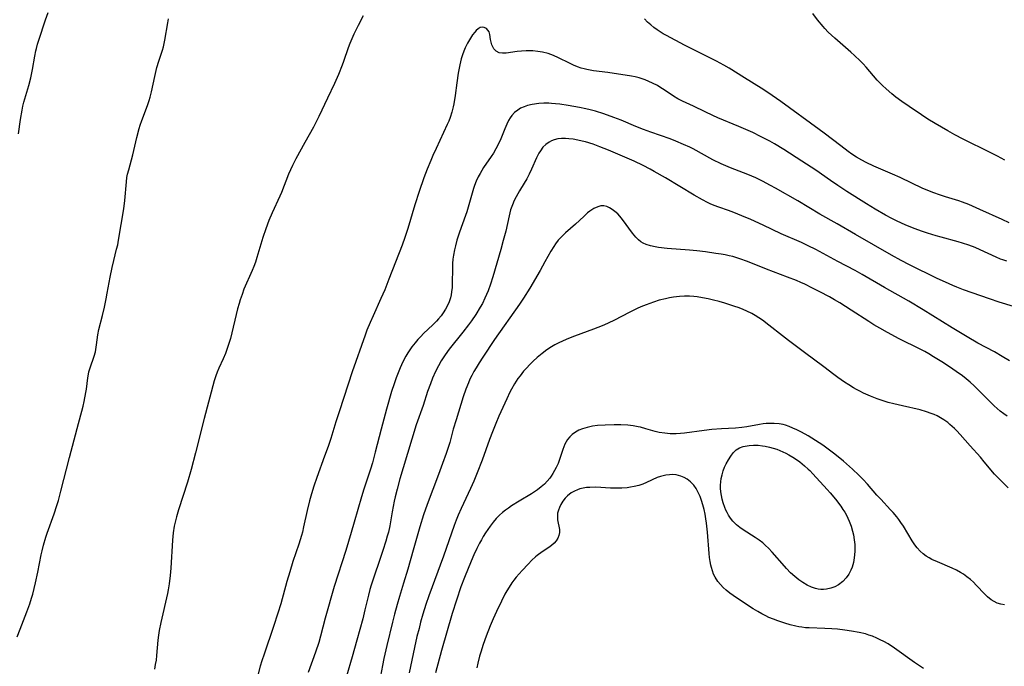
# Model space of a CAD drawing. Units: inches. Extents: x 2087727 to 2093216, y 175185 to 180642.
# Drawn here: x 2088431 to 2088595, y 178798 to 178906 of the extents above; entities that cross this region are included whole.
import ezdxf

# ---------------------------------------------------------------- set-up
doc = ezdxf.new("R2010")
doc.units = ezdxf.units.IN
doc.header["$MEASUREMENT"] = 0
doc.layers.add('c_35_T14S_R19E', color=135, linetype='Continuous')

msp = doc.modelspace()

# ---------------------------------------------------------------- linework, layer by layer
at = {"layer": 'c_35_T14S_R19E'}
for points in [[(2088430.23, 178802.7, 1002), (2088430.7, 178804.02, 1002), (2088431.85, 178806.91, 1002), (2088432.34, 178808.26, 1002), (2088432.63, 178809.17, 1002), (2088432.82, 178809.84, 1002), (2088433.3, 178811.73, 1002), (2088433.7, 178813.55, 1002), (2088434.26, 178816.44, 1002), (2088434.4, 178817.1, 1002), (2088434.63, 178818.06, 1002), (2088435.01, 178819.4, 1002), (2088435.23, 178820.05, 1002), (2088436.42, 178823.27, 1002), (2088436.86, 178824.65, 1002), (2088437.11, 178825.52, 1002), (2088437.52, 178827.05, 1002), (2088438.97, 178832.69, 1002), (2088440.24, 178837.52, 1002), (2088441.24, 178841.24, 1002), (2088441.42, 178842.02, 1002), (2088441.71, 178843.57, 1002), (2088441.8, 178844.11, 1002), (2088442.04, 178846, 1002), (2088442.14, 178846.62, 1002), (2088442.23, 178847.01, 1002), (2088442.42, 178847.65, 1002), (2088443.12, 178849.63, 1002), (2088443.32, 178850.36, 1002), (2088443.39, 178850.72, 1002), (2088443.51, 178851.49, 1002), (2088443.73, 178853.18, 1002), (2088443.9, 178854.06, 1002), (2088444.48, 178856.42, 1002), (2088444.81, 178857.83, 1002), (2088445.11, 178859.19, 1002), (2088445.29, 178860.12, 1002), (2088445.78, 178862.82, 1002), (2088446.09, 178864.42, 1002), (2088446.37, 178865.62, 1002), (2088446.85, 178867.51, 1002), (2088447.03, 178868.25, 1002), (2088447.18, 178868.98, 1002), (2088448.04, 178874.24, 1002), (2088448.2, 178875.62, 1002), (2088448.48, 178878.76, 1002), (2088448.58, 178879.46, 1002), (2088448.68, 178880.02, 1002), (2088448.87, 178880.77, 1002), (2088449.57, 178883.28, 1002), (2088450.23, 178886.13, 1002), (2088450.64, 178887.65, 1002), (2088450.81, 178888.21, 1002), (2088451.08, 178889.02, 1002), (2088452.04, 178891.53, 1002), (2088452.31, 178892.33, 1002), (2088452.46, 178892.88, 1002), (2088452.68, 178893.76, 1002), (2088453.23, 178896.34, 1002), (2088453.6, 178897.84, 1002), (2088453.92, 178898.9, 1002), (2088454.52, 178900.73, 1002), (2088454.69, 178901.33, 1002), (2088454.93, 178902.4, 1002), (2088455.41, 178905.31, 1002), (2088455.53, 178906.01, 1002)], [(2088430.44, 178886.77, 1000), (2088430.77, 178889.14, 1000), (2088431.05, 178890.73, 1000), (2088431.19, 178891.39, 1000), (2088431.36, 178892.05, 1000), (2088432.19, 178894.86, 1000), (2088432.52, 178896.13, 1000), (2088432.81, 178897.51, 1000), (2088433.18, 178899.77, 1000), (2088433.34, 178900.63, 1000), (2088433.43, 178901.04, 1000), (2088433.62, 178901.73, 1000), (2088433.83, 178902.41, 1000), (2088434.98, 178905.8, 1000), (2088435.42, 178907.04, 1000)], [(2088488.09, 178906.5, 1002), (2088487.24, 178904.88, 1002), (2088486.54, 178903.42, 1002), (2088486.19, 178902.63, 1002), (2088485.87, 178901.84, 1002), (2088485.59, 178901.11, 1002), (2088484.79, 178898.86, 1002), (2088484.57, 178898.26, 1002), (2088483.94, 178896.7, 1002), (2088483.28, 178895.19, 1002), (2088482.09, 178892.7, 1002), (2088480.69, 178889.69, 1002), (2088480.39, 178889.09, 1002), (2088479.76, 178887.91, 1002), (2088478.3, 178885.32, 1002), (2088476.84, 178882.58, 1002), (2088476.25, 178881.45, 1002), (2088475.92, 178880.76, 1002), (2088475.61, 178880.05, 1002), (2088474.41, 178876.96, 1002), (2088474.14, 178876.34, 1002), (2088472.87, 178873.56, 1002), (2088472.31, 178872.27, 1002), (2088471.79, 178870.91, 1002), (2088471.29, 178869.45, 1002), (2088470.3, 178866.09, 1002), (2088470.05, 178865.32, 1002), (2088469.79, 178864.63, 1002), (2088469.51, 178863.95, 1002), (2088468.15, 178860.79, 1002), (2088467.82, 178859.95, 1002), (2088467.52, 178859.06, 1002), (2088467.33, 178858.4, 1002), (2088467.09, 178857.52, 1002), (2088465.87, 178852.6, 1002), (2088465.47, 178851.22, 1002), (2088465.23, 178850.55, 1002), (2088465.04, 178850.04, 1002), (2088464.67, 178849.19, 1002), (2088463.96, 178847.63, 1002), (2088463.66, 178846.92, 1002), (2088463.45, 178846.35, 1002), (2088463.19, 178845.51, 1002), (2088461.47, 178839.18, 1002), (2088460.04, 178833.45, 1002), (2088459.31, 178830.69, 1002), (2088458.69, 178828.56, 1002), (2088457.21, 178823.92, 1002), (2088456.88, 178822.77, 1002), (2088456.64, 178821.86, 1002), (2088456.49, 178821.19, 1002), (2088456.3, 178820.11, 1002), (2088456.17, 178818.9, 1002), (2088455.91, 178814.19, 1002), (2088455.82, 178812.98, 1002), (2088455.66, 178811.58, 1002), (2088455.49, 178810.58, 1002), (2088455.36, 178809.96, 1002), (2088454.24, 178805.12, 1002), (2088453.99, 178803.8, 1002), (2088453.86, 178802.98, 1002), (2088453.76, 178802.15, 1002), (2088453.54, 178799.63, 1002), (2088453.44, 178798.85, 1002), (2088453.32, 178798.1, 1002), (2088453.17, 178797.34, 1002)], [(2088596.09, 178871.91, 1002), (2088594.92, 178872.44, 1002), (2088591.21, 178874.14, 1002), (2088589.98, 178874.69, 1002), (2088589.36, 178874.95, 1002), (2088588.29, 178875.35, 1002), (2088587.67, 178875.55, 1002), (2088585.45, 178876.23, 1002), (2088584.63, 178876.5, 1002), (2088583.33, 178876.97, 1002), (2088582.69, 178877.22, 1002), (2088581.69, 178877.66, 1002), (2088577.86, 178879.46, 1002), (2088576.61, 178880.01, 1002), (2088574.25, 178881.01, 1002), (2088573.49, 178881.35, 1002), (2088572.21, 178881.98, 1002), (2088571.49, 178882.36, 1002), (2088570.59, 178882.88, 1002), (2088569.81, 178883.39, 1002), (2088569.17, 178883.84, 1002), (2088567.98, 178884.74, 1002), (2088565.18, 178886.89, 1002), (2088564.36, 178887.51, 1002), (2088557.95, 178892.17, 1002), (2088556.49, 178893.19, 1002), (2088555.93, 178893.57, 1002), (2088554.65, 178894.38, 1002), (2088551.83, 178896.12, 1002), (2088549.28, 178897.73, 1002), (2088548.38, 178898.26, 1002), (2088547.18, 178898.9, 1002), (2088546.36, 178899.32, 1002), (2088543.13, 178900.9, 1002), (2088541.8, 178901.57, 1002), (2088538.78, 178903.2, 1002), (2088538.27, 178903.48, 1002), (2088537.56, 178903.92, 1002), (2088537.24, 178904.13, 1002), (2088536.71, 178904.51, 1002), (2088536.17, 178904.96, 1002), (2088535.65, 178905.44, 1002), (2088535.13, 178905.98, 1002)], [(2088595.39, 178882.36, 1004), (2088594.16, 178883.03, 1004), (2088592.91, 178883.67, 1004), (2088588.44, 178885.88, 1004), (2088587.03, 178886.62, 1004), (2088585.84, 178887.28, 1004), (2088583.74, 178888.48, 1004), (2088582.52, 178889.23, 1004), (2088581.44, 178889.93, 1004), (2088579.38, 178891.32, 1004), (2088578.16, 178892.19, 1004), (2088577.17, 178892.92, 1004), (2088576.5, 178893.45, 1004), (2088575.53, 178894.27, 1004), (2088574.93, 178894.83, 1004), (2088574.36, 178895.41, 1004), (2088574.05, 178895.75, 1004), (2088572.22, 178897.9, 1004), (2088571.71, 178898.44, 1004), (2088571.19, 178898.98, 1004), (2088570.23, 178899.88, 1004), (2088569.63, 178900.41, 1004), (2088566.94, 178902.75, 1004), (2088565.85, 178903.78, 1004), (2088565.27, 178904.38, 1004), (2088564.98, 178904.71, 1004), (2088564.06, 178905.83, 1004), (2088563.3, 178906.87, 1004)], [(2088595.74, 178865.49, 1000), (2088595.02, 178865.71, 1000), (2088594.64, 178865.84, 1000), (2088593.91, 178866.15, 1000), (2088591.26, 178867.4, 1000), (2088590.43, 178867.75, 1000), (2088589.38, 178868.15, 1000), (2088588.3, 178868.51, 1000), (2088587.59, 178868.72, 1000), (2088584.71, 178869.48, 1000), (2088583.9, 178869.71, 1000), (2088582.44, 178870.16, 1000), (2088581.63, 178870.43, 1000), (2088580.2, 178870.96, 1000), (2088578.74, 178871.55, 1000), (2088577.39, 178872.16, 1000), (2088576.48, 178872.61, 1000), (2088575.4, 178873.18, 1000), (2088573.68, 178874.18, 1000), (2088572.27, 178875.06, 1000), (2088568.98, 178877.15, 1000), (2088567.46, 178878.13, 1000), (2088566.21, 178878.98, 1000), (2088563.77, 178880.68, 1000), (2088561.43, 178882.22, 1000), (2088558.41, 178884.14, 1000), (2088556.88, 178885.07, 1000), (2088556.1, 178885.52, 1000), (2088555.32, 178885.95, 1000), (2088554.55, 178886.33, 1000), (2088553.22, 178886.97, 1000), (2088550.9, 178887.99, 1000), (2088547.4, 178889.45, 1000), (2088546.53, 178889.83, 1000), (2088545.29, 178890.42, 1000), (2088543.33, 178891.38, 1000), (2088541.5, 178892.23, 1000), (2088540.71, 178892.64, 1000), (2088539.99, 178893.07, 1000), (2088538.4, 178894.13, 1000), (2088537.85, 178894.48, 1000), (2088537.3, 178894.82, 1000), (2088536.47, 178895.26, 1000), (2088535.86, 178895.54, 1000), (2088535.25, 178895.79, 1000), (2088534.75, 178895.96, 1000), (2088534.25, 178896.11, 1000), (2088533.59, 178896.28, 1000), (2088532.93, 178896.41, 1000), (2088528.99, 178897.02, 1000), (2088526.58, 178897.32, 1000), (2088526.04, 178897.4, 1000), (2088525.51, 178897.5, 1000), (2088525.02, 178897.62, 1000), (2088524.54, 178897.76, 1000), (2088523.9, 178897.98, 1000), (2088523.28, 178898.23, 1000), (2088522.57, 178898.55, 1000), (2088520.75, 178899.46, 1000), (2088519.93, 178899.83, 1000), (2088518.99, 178900.18, 1000), (2088518.08, 178900.41, 1000), (2088517.27, 178900.54, 1000), (2088516.46, 178900.61, 1000), (2088515.34, 178900.62, 1000), (2088514.57, 178900.59, 1000), (2088513.82, 178900.51, 1000), (2088511.99, 178900.26, 1000), (2088511.36, 178900.22, 1000), (2088510.81, 178900.3, 1000), (2088510.33, 178900.57, 1000), (2088509.94, 178900.98, 1000), (2088509.74, 178901.3, 1000), (2088509.59, 178901.65, 1000), (2088509.46, 178902.09, 1000), (2088509.38, 178902.54, 1000), (2088509.29, 178903.34, 1000), (2088509.16, 178903.82, 1000), (2088508.73, 178904.37, 1000), (2088508.34, 178904.56, 1000), (2088508, 178904.59, 1000), (2088507.66, 178904.52, 1000), (2088507.31, 178904.31, 1000), (2088506.97, 178904.01, 1000), (2088506.76, 178903.77, 1000), (2088506.39, 178903.31, 1000), (2088506.03, 178902.78, 1000), (2088505.52, 178901.93, 1000), (2088505.13, 178901.15, 1000), (2088504.9, 178900.6, 1000), (2088504.67, 178899.95, 1000), (2088504.47, 178899.28, 1000), (2088504.23, 178898.29, 1000), (2088503.97, 178896.93, 1000), (2088503.72, 178895.3, 1000), (2088503.44, 178893.18, 1000), (2088503.22, 178891.8, 1000), (2088503.11, 178891.27, 1000), (2088502.9, 178890.37, 1000), (2088502.61, 178889.47, 1000), (2088502.39, 178888.9, 1000), (2088502.14, 178888.34, 1000), (2088500.29, 178884.34, 1000), (2088499.75, 178883.16, 1000), (2088499.38, 178882.29, 1000), (2088498.79, 178880.86, 1000), (2088498.24, 178879.39, 1000), (2088497.46, 178877.16, 1000), (2088496.73, 178874.89, 1000), (2088495.54, 178870.97, 1000), (2088495.03, 178869.44, 1000), (2088494.58, 178868.19, 1000), (2088492.39, 178862.51, 1000), (2088491.68, 178860.72, 1000), (2088491.05, 178859.24, 1000), (2088489.73, 178856.34, 1000), (2088489.25, 178855.26, 1000), (2088488.72, 178853.95, 1000), (2088488.4, 178853.12, 1000), (2088486.26, 178846.98, 1000), (2088484.1, 178840.5, 1000), (2088483.49, 178838.63, 1000), (2088482.65, 178835.85, 1000), (2088482.22, 178834.55, 1000), (2088481.63, 178832.89, 1000), (2088480.31, 178829.33, 1000), (2088479.81, 178827.9, 1000), (2088479.42, 178826.61, 1000), (2088479.09, 178825.43, 1000), (2088478.71, 178823.82, 1000), (2088478.13, 178821.12, 1000), (2088477.92, 178820.24, 1000), (2088477.75, 178819.63, 1000), (2088477.31, 178818.2, 1000), (2088476.33, 178815.29, 1000), (2088475.79, 178813.56, 1000), (2088475.33, 178811.99, 1000), (2088474.29, 178808.23, 1000), (2088473.82, 178806.69, 1000), (2088473.09, 178804.44, 1000), (2088471.51, 178799.85, 1000), (2088471.14, 178798.71, 1000), (2088470.88, 178797.85, 1000), (2088470.39, 178796.12, 1000)], [(2088598.66, 178857.36, 998), (2088594.45, 178858.65, 998), (2088592.84, 178859.19, 998), (2088588.46, 178860.72, 998), (2088587.34, 178861.16, 998), (2088586.67, 178861.43, 998), (2088585.46, 178861.96, 998), (2088584.08, 178862.62, 998), (2088579.43, 178864.9, 998), (2088578.06, 178865.61, 998), (2088576.44, 178866.48, 998), (2088570.43, 178869.93, 998), (2088567.37, 178871.71, 998), (2088564.47, 178873.36, 998), (2088560.74, 178875.57, 998), (2088557.03, 178877.68, 998), (2088556.19, 178878.16, 998), (2088554.87, 178878.85, 998), (2088553.74, 178879.39, 998), (2088552.4, 178879.97, 998), (2088549.49, 178881.1, 998), (2088547.92, 178881.78, 998), (2088546.56, 178882.44, 998), (2088543.27, 178884.24, 998), (2088542.71, 178884.52, 998), (2088541.66, 178885.01, 998), (2088540.36, 178885.55, 998), (2088539.4, 178885.91, 998), (2088536.17, 178887.05, 998), (2088534.95, 178887.51, 998), (2088533.7, 178888.01, 998), (2088531.24, 178889.03, 998), (2088529.99, 178889.52, 998), (2088528.34, 178890.1, 998), (2088526.95, 178890.53, 998), (2088526.06, 178890.77, 998), (2088525.33, 178890.94, 998), (2088524.25, 178891.17, 998), (2088522.34, 178891.52, 998), (2088520.96, 178891.72, 998), (2088520.26, 178891.8, 998), (2088519.57, 178891.86, 998), (2088519.13, 178891.88, 998), (2088518.29, 178891.89, 998), (2088517.46, 178891.85, 998), (2088516.34, 178891.69, 998), (2088515.58, 178891.5, 998), (2088514.98, 178891.29, 998), (2088514.41, 178891.03, 998), (2088513.92, 178890.73, 998), (2088513.41, 178890.31, 998), (2088512.96, 178889.83, 998), (2088512.65, 178889.42, 998), (2088512.39, 178888.97, 998), (2088512.1, 178888.41, 998), (2088511.76, 178887.62, 998), (2088511.09, 178885.94, 998), (2088510.58, 178884.86, 998), (2088510.26, 178884.24, 998), (2088509.85, 178883.56, 998), (2088509.49, 178883, 998), (2088508.23, 178881.16, 998), (2088507.62, 178880.15, 998), (2088507.3, 178879.56, 998), (2088506.98, 178878.84, 998), (2088506.68, 178878.11, 998), (2088506.51, 178877.61, 998), (2088506.17, 178876.48, 998), (2088505.77, 178874.92, 998), (2088505.41, 178873.71, 998), (2088505.22, 178873.13, 998), (2088504.19, 178870.32, 998), (2088503.96, 178869.67, 998), (2088503.75, 178869.01, 998), (2088503.5, 178868.08, 998), (2088503.34, 178867.38, 998), (2088503.19, 178866.51, 998), (2088503.1, 178865.82, 998), (2088503.04, 178865.13, 998), (2088503.01, 178864.43, 998), (2088502.98, 178861.63, 998), (2088502.95, 178861.09, 998), (2088502.87, 178860.36, 998), (2088502.79, 178859.86, 998), (2088502.67, 178859.37, 998), (2088502.46, 178858.72, 998), (2088502.19, 178858.1, 998), (2088501.86, 178857.46, 998), (2088501.47, 178856.85, 998), (2088501.11, 178856.37, 998), (2088500.69, 178855.85, 998), (2088500.33, 178855.46, 998), (2088499.74, 178854.86, 998), (2088498.19, 178853.39, 998), (2088497.71, 178852.91, 998), (2088497.23, 178852.4, 998), (2088496.77, 178851.87, 998), (2088496.22, 178851.16, 998), (2088495.54, 178850.16, 998), (2088495.21, 178849.6, 998), (2088494.83, 178848.9, 998), (2088494.48, 178848.18, 998), (2088494.25, 178847.65, 998), (2088494.02, 178847.12, 998), (2088493.6, 178846.02, 998), (2088493.24, 178844.98, 998), (2088492.84, 178843.73, 998), (2088491.98, 178840.79, 998), (2088491.08, 178837.45, 998), (2088490.11, 178833.56, 998), (2088489.63, 178831.82, 998), (2088489.3, 178830.75, 998), (2088488.2, 178827.41, 998), (2088487.8, 178826.12, 998), (2088486.6, 178821.9, 998), (2088486.08, 178820.17, 998), (2088485.16, 178817.17, 998), (2088483.25, 178811.13, 998), (2088481.75, 178805.87, 998), (2088480.94, 178802.84, 998), (2088480.64, 178801.79, 998), (2088480.11, 178800.15, 998), (2088478.9, 178796.77, 998)], [(2088596.15, 178848.82, 996), (2088594.93, 178849.58, 996), (2088593.63, 178850.32, 996), (2088590.89, 178851.8, 996), (2088589.1, 178852.83, 996), (2088586.6, 178854.35, 996), (2088581.73, 178857.38, 996), (2088579.34, 178858.82, 996), (2088575.27, 178861.08, 996), (2088571.53, 178863.26, 996), (2088570.36, 178863.92, 996), (2088567.47, 178865.46, 996), (2088565.02, 178866.79, 996), (2088563.76, 178867.45, 996), (2088562.5, 178868.07, 996), (2088561.37, 178868.59, 996), (2088557.98, 178870.08, 996), (2088554.99, 178871.5, 996), (2088552.93, 178872.44, 996), (2088551.42, 178873.09, 996), (2088550.06, 178873.62, 996), (2088549.2, 178873.94, 996), (2088547.58, 178874.5, 996), (2088546.79, 178874.8, 996), (2088546.13, 178875.08, 996), (2088545.68, 178875.29, 996), (2088544.85, 178875.72, 996), (2088543.41, 178876.54, 996), (2088538.64, 178879.41, 996), (2088536.72, 178880.5, 996), (2088536.08, 178880.86, 996), (2088534.89, 178881.47, 996), (2088533.39, 178882.19, 996), (2088531.85, 178882.86, 996), (2088529.09, 178884.04, 996), (2088527.63, 178884.62, 996), (2088526.53, 178885.02, 996), (2088525.28, 178885.41, 996), (2088524.71, 178885.56, 996), (2088523.96, 178885.73, 996), (2088523.21, 178885.86, 996), (2088522.47, 178885.95, 996), (2088521.89, 178885.98, 996), (2088521.24, 178885.97, 996), (2088520.61, 178885.91, 996), (2088520.01, 178885.77, 996), (2088519.55, 178885.6, 996), (2088519.18, 178885.4, 996), (2088518.63, 178885.01, 996), (2088518.15, 178884.52, 996), (2088517.72, 178883.95, 996), (2088517.46, 178883.54, 996), (2088517.23, 178883.12, 996), (2088517.05, 178882.75, 996), (2088516.25, 178880.87, 996), (2088515.85, 178880.02, 996), (2088515.45, 178879.27, 996), (2088515.02, 178878.53, 996), (2088514.22, 178877.22, 996), (2088513.67, 178876.27, 996), (2088513.34, 178875.61, 996), (2088513.04, 178874.93, 996), (2088512.74, 178874.07, 996), (2088512.6, 178873.56, 996), (2088512.47, 178873.04, 996), (2088511.91, 178870.49, 996), (2088511.51, 178868.95, 996), (2088511.09, 178867.46, 996), (2088509.74, 178862.87, 996), (2088509.35, 178861.65, 996), (2088508.96, 178860.55, 996), (2088508.71, 178859.92, 996), (2088508.45, 178859.31, 996), (2088508.02, 178858.44, 996), (2088507.66, 178857.8, 996), (2088506.93, 178856.61, 996), (2088506.2, 178855.53, 996), (2088505.7, 178854.85, 996), (2088504.76, 178853.62, 996), (2088502.48, 178850.77, 996), (2088501.8, 178849.85, 996), (2088501.14, 178848.84, 996), (2088500.66, 178848.02, 996), (2088500.17, 178847.04, 996), (2088499.69, 178845.96, 996), (2088499.32, 178844.99, 996), (2088498.86, 178843.7, 996), (2088498.09, 178841.39, 996), (2088496.96, 178838.12, 996), (2088494.75, 178830.95, 996), (2088494.22, 178829.14, 996), (2088493.75, 178827.39, 996), (2088493.44, 178826.13, 996), (2088493.29, 178825.42, 996), (2088492.94, 178823.63, 996), (2088492.52, 178821.27, 996), (2088492.3, 178820.24, 996), (2088492.12, 178819.52, 996), (2088491.88, 178818.7, 996), (2088491.39, 178817.16, 996), (2088490.89, 178815.67, 996), (2088489.86, 178812.72, 996), (2088489.42, 178811.36, 996), (2088489.21, 178810.62, 996), (2088488.98, 178809.69, 996), (2088488.38, 178807.21, 996), (2088488.02, 178805.76, 996), (2088487.03, 178802.18, 996), (2088486.22, 178799.41, 996), (2088485.29, 178796.15, 996)], [(2088595.79, 178839.59, 994), (2088595.2, 178840, 994), (2088594.62, 178840.44, 994), (2088594.1, 178840.87, 994), (2088593.61, 178841.31, 994), (2088592.58, 178842.32, 994), (2088591.1, 178843.83, 994), (2088590.25, 178844.65, 994), (2088589.56, 178845.28, 994), (2088588.93, 178845.81, 994), (2088588.29, 178846.32, 994), (2088587.27, 178847.07, 994), (2088586.12, 178847.86, 994), (2088584.84, 178848.7, 994), (2088583.48, 178849.53, 994), (2088582.65, 178850.02, 994), (2088581.99, 178850.38, 994), (2088581.22, 178850.78, 994), (2088577.73, 178852.52, 994), (2088575.76, 178853.56, 994), (2088574.46, 178854.28, 994), (2088573.49, 178854.86, 994), (2088572.62, 178855.4, 994), (2088569.7, 178857.3, 994), (2088567.78, 178858.52, 994), (2088566.89, 178859.04, 994), (2088566.05, 178859.51, 994), (2088564.42, 178860.38, 994), (2088563.23, 178860.99, 994), (2088561.95, 178861.63, 994), (2088561.29, 178861.93, 994), (2088560.55, 178862.25, 994), (2088559.04, 178862.83, 994), (2088555.5, 178864.16, 994), (2088552.35, 178865.44, 994), (2088551.07, 178865.89, 994), (2088549.89, 178866.25, 994), (2088549.31, 178866.39, 994), (2088548.64, 178866.54, 994), (2088547.97, 178866.66, 994), (2088547.06, 178866.8, 994), (2088545.34, 178867.04, 994), (2088543.85, 178867.22, 994), (2088542.63, 178867.34, 994), (2088538.89, 178867.63, 994), (2088537.48, 178867.78, 994), (2088536.89, 178867.87, 994), (2088536.11, 178868.05, 994), (2088535.38, 178868.29, 994), (2088534.9, 178868.51, 994), (2088534.52, 178868.74, 994), (2088534.1, 178869.06, 994), (2088533.66, 178869.49, 994), (2088533.1, 178870.16, 994), (2088531.45, 178872.45, 994), (2088531.01, 178872.99, 994), (2088530.64, 178873.38, 994), (2088530.18, 178873.8, 994), (2088529.73, 178874.15, 994), (2088529.28, 178874.43, 994), (2088528.8, 178874.65, 994), (2088528.31, 178874.75, 994), (2088527.82, 178874.72, 994), (2088527.32, 178874.58, 994), (2088526.65, 178874.28, 994), (2088525.99, 178873.85, 994), (2088525.61, 178873.55, 994), (2088524.97, 178872.97, 994), (2088523.57, 178871.66, 994), (2088521.9, 178870.2, 994), (2088521.18, 178869.52, 994), (2088520.7, 178868.98, 994), (2088520.25, 178868.41, 994), (2088519.94, 178867.97, 994), (2088519.46, 178867.18, 994), (2088518.47, 178865.36, 994), (2088517.66, 178863.92, 994), (2088515.93, 178861, 994), (2088514.9, 178859.33, 994), (2088514.23, 178858.33, 994), (2088510.06, 178852.39, 994), (2088508.09, 178849.47, 994), (2088507.48, 178848.53, 994), (2088506.96, 178847.68, 994), (2088506.61, 178847.07, 994), (2088506.26, 178846.41, 994), (2088505.94, 178845.75, 994), (2088505.68, 178845.17, 994), (2088505.24, 178844.08, 994), (2088504.82, 178842.85, 994), (2088503.62, 178839, 994), (2088503.15, 178837.42, 994), (2088502.55, 178835.22, 994), (2088502.24, 178834.22, 994), (2088501.96, 178833.35, 994), (2088501.37, 178831.66, 994), (2088500.7, 178829.84, 994), (2088498.77, 178824.84, 994), (2088498.16, 178823.11, 994), (2088497.53, 178821.1, 994), (2088496.45, 178817.18, 994), (2088495.54, 178814.01, 994), (2088494.84, 178811.68, 994), (2088494.14, 178809.48, 994), (2088493.74, 178808.13, 994), (2088493.3, 178806.53, 994), (2088492.96, 178805.16, 994), (2088492.03, 178801.29, 994), (2088491.54, 178799.12, 994), (2088491.31, 178797.95, 994), (2088491, 178796.15, 994)], [(2088595.95, 178827.63, 992), (2088595.25, 178828.28, 992), (2088594.42, 178829.1, 992), (2088593.66, 178829.93, 992), (2088591.93, 178831.99, 992), (2088591.29, 178832.73, 992), (2088589.59, 178834.63, 992), (2088587.89, 178836.56, 992), (2088587.37, 178837.12, 992), (2088586.98, 178837.52, 992), (2088586.57, 178837.89, 992), (2088586.2, 178838.21, 992), (2088585.83, 178838.51, 992), (2088585.16, 178838.99, 992), (2088584.61, 178839.32, 992), (2088584.05, 178839.63, 992), (2088583.58, 178839.85, 992), (2088583.09, 178840.05, 992), (2088582.3, 178840.34, 992), (2088581.22, 178840.65, 992), (2088578.27, 178841.3, 992), (2088576.8, 178841.66, 992), (2088575.89, 178841.9, 992), (2088575.2, 178842.11, 992), (2088574.01, 178842.51, 992), (2088572.94, 178842.93, 992), (2088571.75, 178843.45, 992), (2088571.13, 178843.76, 992), (2088570.55, 178844.06, 992), (2088570.07, 178844.34, 992), (2088569.3, 178844.81, 992), (2088568.55, 178845.3, 992), (2088567.48, 178846.04, 992), (2088566.79, 178846.54, 992), (2088565.11, 178847.82, 992), (2088561.89, 178850.21, 992), (2088559.2, 178852.24, 992), (2088558.2, 178853.02, 992), (2088555.94, 178854.81, 992), (2088554.85, 178855.61, 992), (2088554.23, 178856.02, 992), (2088553.65, 178856.39, 992), (2088553.05, 178856.73, 992), (2088552.26, 178857.13, 992), (2088551.6, 178857.42, 992), (2088550.93, 178857.69, 992), (2088550.07, 178857.99, 992), (2088548.55, 178858.46, 992), (2088547.62, 178858.73, 992), (2088546.68, 178858.98, 992), (2088545.76, 178859.2, 992), (2088544.85, 178859.39, 992), (2088543.93, 178859.54, 992), (2088543.37, 178859.6, 992), (2088542.63, 178859.64, 992), (2088541.8, 178859.64, 992), (2088540.96, 178859.59, 992), (2088539.98, 178859.48, 992), (2088539.29, 178859.37, 992), (2088538.61, 178859.22, 992), (2088537.57, 178858.96, 992), (2088536.63, 178858.67, 992), (2088535.39, 178858.21, 992), (2088534.51, 178857.85, 992), (2088533.91, 178857.57, 992), (2088532.69, 178856.97, 992), (2088529.98, 178855.6, 992), (2088528.3, 178854.81, 992), (2088527.35, 178854.41, 992), (2088526.62, 178854.12, 992), (2088523.43, 178852.95, 992), (2088522.41, 178852.55, 992), (2088521.52, 178852.17, 992), (2088520.71, 178851.79, 992), (2088520.13, 178851.49, 992), (2088519.57, 178851.16, 992), (2088518.81, 178850.67, 992), (2088517.99, 178850.07, 992), (2088517.17, 178849.39, 992), (2088516.49, 178848.76, 992), (2088516.07, 178848.35, 992), (2088515.28, 178847.51, 992), (2088514.91, 178847.09, 992), (2088514.31, 178846.33, 992), (2088513.97, 178845.87, 992), (2088513.38, 178844.97, 992), (2088512.89, 178844.11, 992), (2088512.63, 178843.63, 992), (2088512.09, 178842.49, 992), (2088510.79, 178839.61, 992), (2088510.26, 178838.36, 992), (2088509.71, 178836.97, 992), (2088509.23, 178835.69, 992), (2088507.98, 178832.22, 992), (2088507.14, 178830.1, 992), (2088506.57, 178828.72, 992), (2088506.03, 178827.5, 992), (2088504.48, 178824.17, 992), (2088503.99, 178823.07, 992), (2088503.64, 178822.2, 992), (2088503.31, 178821.33, 992), (2088501.53, 178816.23, 992), (2088499.06, 178809.55, 992), (2088498.57, 178808.11, 992), (2088498.08, 178806.51, 992), (2088497.69, 178805.15, 992), (2088497.42, 178804.12, 992), (2088497.08, 178802.78, 992), (2088496.68, 178800.95, 992), (2088495.79, 178796.72, 992)], [(2088595.34, 178808.06, 990), (2088594.69, 178808.18, 990), (2088594.11, 178808.37, 990), (2088593.6, 178808.61, 990), (2088593.12, 178808.91, 990), (2088592.51, 178809.4, 990), (2088592.04, 178809.86, 990), (2088590.61, 178811.37, 990), (2088590.13, 178811.84, 990), (2088589.63, 178812.29, 990), (2088589.05, 178812.75, 990), (2088588.46, 178813.18, 990), (2088587.95, 178813.5, 990), (2088587.28, 178813.87, 990), (2088586.59, 178814.2, 990), (2088584.11, 178815.23, 990), (2088583.17, 178815.66, 990), (2088582.74, 178815.9, 990), (2088582.23, 178816.22, 990), (2088581.75, 178816.58, 990), (2088581.2, 178817.06, 990), (2088580.71, 178817.6, 990), (2088580.35, 178818.07, 990), (2088579.86, 178818.79, 990), (2088578.41, 178821.2, 990), (2088578.01, 178821.83, 990), (2088577.68, 178822.31, 990), (2088577.33, 178822.77, 990), (2088576.71, 178823.51, 990), (2088576.29, 178823.97, 990), (2088574.63, 178825.71, 990), (2088574, 178826.41, 990), (2088572.43, 178828.22, 990), (2088571.7, 178829.01, 990), (2088570.95, 178829.75, 990), (2088569.91, 178830.73, 990), (2088568.9, 178831.64, 990), (2088568.39, 178832.08, 990), (2088567.79, 178832.57, 990), (2088566.73, 178833.39, 990), (2088564.92, 178834.73, 990), (2088563.73, 178835.54, 990), (2088562.5, 178836.3, 990), (2088561.4, 178836.91, 990), (2088560.58, 178837.32, 990), (2088559.95, 178837.61, 990), (2088559.33, 178837.86, 990), (2088558.69, 178838.07, 990), (2088558.3, 178838.18, 990), (2088557.64, 178838.31, 990), (2088556.81, 178838.39, 990), (2088555.98, 178838.39, 990), (2088555.49, 178838.37, 990), (2088554.99, 178838.32, 990), (2088554.38, 178838.23, 990), (2088552.26, 178837.8, 990), (2088551.39, 178837.68, 990), (2088550.36, 178837.58, 990), (2088547.99, 178837.47, 990), (2088546.4, 178837.36, 990), (2088545.11, 178837.22, 990), (2088541.83, 178836.77, 990), (2088541.12, 178836.7, 990), (2088540.42, 178836.66, 990), (2088539.92, 178836.65, 990), (2088539.42, 178836.66, 990), (2088538.5, 178836.73, 990), (2088537.58, 178836.88, 990), (2088536.93, 178837.04, 990), (2088535.37, 178837.5, 990), (2088534.45, 178837.75, 990), (2088534.09, 178837.83, 990), (2088533.22, 178837.98, 990), (2088532.34, 178838.09, 990), (2088531.17, 178838.16, 990), (2088530.04, 178838.17, 990), (2088528.56, 178838.11, 990), (2088527.26, 178838.01, 990), (2088526.41, 178837.9, 990), (2088525.53, 178837.72, 990), (2088524.78, 178837.49, 990), (2088524.17, 178837.24, 990), (2088523.61, 178836.93, 990), (2088523.04, 178836.52, 990), (2088522.63, 178836.13, 990), (2088522.27, 178835.69, 990), (2088522.03, 178835.32, 990), (2088521.82, 178834.92, 990), (2088521.64, 178834.49, 990), (2088521.48, 178834.03, 990), (2088520.94, 178832.36, 990), (2088520.67, 178831.7, 990), (2088520.37, 178831.04, 990), (2088520.09, 178830.5, 990), (2088519.82, 178830.02, 990), (2088519.52, 178829.56, 990), (2088519.28, 178829.23, 990), (2088518.86, 178828.72, 990), (2088518.38, 178828.22, 990), (2088517.87, 178827.77, 990), (2088517.24, 178827.28, 990), (2088516.24, 178826.61, 990), (2088514.16, 178825.38, 990), (2088512.9, 178824.59, 990), (2088512.36, 178824.23, 990), (2088511.86, 178823.87, 990), (2088511.38, 178823.49, 990), (2088510.86, 178823.04, 990), (2088510.33, 178822.49, 990), (2088509.81, 178821.87, 990), (2088509.32, 178821.22, 990), (2088508.93, 178820.67, 990), (2088508.56, 178820.11, 990), (2088508.16, 178819.47, 990), (2088507.85, 178818.94, 990), (2088507.56, 178818.4, 990), (2088507.1, 178817.5, 990), (2088506.6, 178816.4, 990), (2088506.15, 178815.37, 990), (2088505.01, 178812.63, 990), (2088504.42, 178811.08, 990), (2088503.67, 178808.87, 990), (2088502.96, 178806.6, 990), (2088501.17, 178800.43, 990), (2088500.16, 178796.71, 990)], [(2088581.78, 178797.45, 988), (2088581.09, 178797.89, 988), (2088580.29, 178798.44, 988), (2088576.95, 178800.81, 988), (2088575.85, 178801.53, 988), (2088575.13, 178801.95, 988), (2088574.56, 178802.25, 988), (2088573.97, 178802.53, 988), (2088573.24, 178802.83, 988), (2088572.66, 178803.02, 988), (2088572.06, 178803.2, 988), (2088571.03, 178803.44, 988), (2088569.72, 178803.69, 988), (2088568.62, 178803.85, 988), (2088567.4, 178803.99, 988), (2088566.48, 178804.07, 988), (2088565.29, 178804.13, 988), (2088562.64, 178804.21, 988), (2088562.05, 178804.25, 988), (2088561.46, 178804.32, 988), (2088560.95, 178804.4, 988), (2088560.43, 178804.5, 988), (2088559.51, 178804.74, 988), (2088558.59, 178805.01, 988), (2088557.44, 178805.38, 988), (2088556.68, 178805.65, 988), (2088555.94, 178805.96, 988), (2088555.4, 178806.22, 988), (2088554.75, 178806.57, 988), (2088554.1, 178806.94, 988), (2088553.31, 178807.43, 988), (2088550.51, 178809.26, 988), (2088549.42, 178810.04, 988), (2088548.78, 178810.54, 988), (2088548.28, 178810.99, 988), (2088547.82, 178811.47, 988), (2088547.41, 178811.98, 988), (2088546.93, 178812.72, 988), (2088546.68, 178813.22, 988), (2088546.48, 178813.74, 988), (2088546.31, 178814.29, 988), (2088546.21, 178814.71, 988), (2088546.1, 178815.34, 988), (2088546.01, 178815.99, 988), (2088545.93, 178816.64, 988), (2088545.64, 178820.23, 988), (2088545.5, 178821.73, 988), (2088545.4, 178822.46, 988), (2088545.28, 178823.2, 988), (2088545.1, 178824, 988), (2088544.88, 178824.79, 988), (2088544.66, 178825.49, 988), (2088544.41, 178826.17, 988), (2088544.05, 178826.97, 988), (2088543.74, 178827.53, 988), (2088543.38, 178828.05, 988), (2088542.83, 178828.65, 988), (2088542.27, 178829.08, 988), (2088541.76, 178829.37, 988), (2088541.22, 178829.59, 988), (2088540.4, 178829.78, 988), (2088539.87, 178829.83, 988), (2088539.33, 178829.82, 988), (2088538.67, 178829.74, 988), (2088538.23, 178829.65, 988), (2088537.8, 178829.53, 988), (2088537.23, 178829.32, 988), (2088535.44, 178828.5, 988), (2088534.82, 178828.25, 988), (2088534.19, 178828.03, 988), (2088533.38, 178827.82, 988), (2088532.8, 178827.71, 988), (2088532.21, 178827.63, 988), (2088531.33, 178827.57, 988), (2088530.37, 178827.56, 988), (2088529.46, 178827.59, 988), (2088527.01, 178827.71, 988), (2088526.01, 178827.7, 988), (2088525.43, 178827.65, 988), (2088524.87, 178827.57, 988), (2088524.33, 178827.44, 988), (2088523.94, 178827.31, 988), (2088523.4, 178827.08, 988), (2088522.89, 178826.8, 988), (2088522.26, 178826.3, 988), (2088521.86, 178825.88, 988), (2088521.48, 178825.37, 988), (2088521.15, 178824.84, 988), (2088520.91, 178824.36, 988), (2088520.72, 178823.88, 988), (2088520.6, 178823.39, 988), (2088520.55, 178822.96, 988), (2088520.59, 178822.29, 988), (2088520.89, 178820.66, 988), (2088520.91, 178820.18, 988), (2088520.81, 178819.64, 988), (2088520.63, 178819.19, 988), (2088520.37, 178818.77, 988), (2088520, 178818.37, 988), (2088519.56, 178817.99, 988), (2088519.12, 178817.66, 988), (2088518.01, 178816.92, 988), (2088517.17, 178816.32, 988), (2088516.89, 178816.09, 988), (2088516.26, 178815.51, 988), (2088515.65, 178814.89, 988), (2088514.65, 178813.81, 988), (2088513.66, 178812.68, 988), (2088513.3, 178812.22, 988), (2088512.95, 178811.74, 988), (2088512.47, 178811.02, 988), (2088512.12, 178810.43, 988), (2088511.79, 178809.83, 988), (2088511.2, 178808.68, 988), (2088510.39, 178806.98, 988), (2088509.83, 178805.72, 988), (2088509.34, 178804.58, 988), (2088508.64, 178802.86, 988), (2088508.14, 178801.47, 988), (2088507.73, 178800.17, 988), (2088507.54, 178799.51, 988), (2088507.25, 178798.3, 988), (2088507.1, 178797.52, 988)]]:
    msp.add_polyline3d(points, dxfattribs=at)
msp.add_polyline3d([(2088548.55, 178824.34, 990), (2088548.27, 178825.12, 990), (2088548.1, 178825.72, 990), (2088547.98, 178826.34, 990), (2088547.9, 178826.95, 990), (2088547.86, 178827.56, 990), (2088547.86, 178828.08, 990), (2088547.89, 178828.63, 990), (2088547.96, 178829.17, 990), (2088548.1, 178829.82, 990), (2088548.29, 178830.45, 990), (2088548.52, 178831.05, 990), (2088548.79, 178831.62, 990), (2088549.16, 178832.31, 990), (2088549.54, 178832.93, 990), (2088549.97, 178833.49, 990), (2088550.46, 178833.95, 990), (2088551, 178834.28, 990), (2088551.61, 178834.51, 990), (2088552.27, 178834.66, 990), (2088552.65, 178834.72, 990), (2088553.37, 178834.76, 990), (2088554.12, 178834.74, 990), (2088554.88, 178834.66, 990), (2088555.28, 178834.59, 990), (2088556.02, 178834.44, 990), (2088556.65, 178834.27, 990), (2088557.26, 178834.06, 990), (2088557.77, 178833.87, 990), (2088558.26, 178833.65, 990), (2088558.77, 178833.4, 990), (2088559.28, 178833.13, 990), (2088559.91, 178832.75, 990), (2088560.53, 178832.33, 990), (2088561.08, 178831.94, 990), (2088561.89, 178831.3, 990), (2088562.49, 178830.76, 990), (2088562.76, 178830.49, 990), (2088563.28, 178829.94, 990), (2088565.67, 178827.33, 990), (2088566.15, 178826.79, 990), (2088567.05, 178825.72, 990), (2088567.94, 178824.56, 990), (2088568.31, 178824.01, 990), (2088568.61, 178823.53, 990), (2088568.88, 178823.03, 990), (2088569.13, 178822.56, 990), (2088569.35, 178822.07, 990), (2088569.67, 178821.24, 990), (2088569.93, 178820.38, 990), (2088570.07, 178819.78, 990), (2088570.21, 178818.96, 990), (2088570.29, 178818.13, 990), (2088570.31, 178817.3, 990), (2088570.3, 178816.99, 990), (2088570.21, 178815.92, 990), (2088570.07, 178815.13, 990), (2088569.85, 178814.37, 990), (2088569.64, 178813.85, 990), (2088569.29, 178813.19, 990), (2088568.85, 178812.58, 990), (2088568.3, 178811.99, 990), (2088567.54, 178811.43, 990), (2088566.95, 178811.1, 990), (2088566.26, 178810.84, 990), (2088565.54, 178810.68, 990), (2088565.07, 178810.64, 990), (2088564.61, 178810.65, 990), (2088564.17, 178810.7, 990), (2088563.74, 178810.79, 990), (2088563.04, 178811.03, 990), (2088562.35, 178811.35, 990), (2088561.62, 178811.78, 990), (2088560.93, 178812.26, 990), (2088560.26, 178812.79, 990), (2088559.56, 178813.43, 990), (2088558.88, 178814.12, 990), (2088558.51, 178814.52, 990), (2088556.46, 178816.86, 990), (2088555.85, 178817.52, 990), (2088555.38, 178817.98, 990), (2088554.89, 178818.41, 990), (2088554.28, 178818.89, 990), (2088553.65, 178819.33, 990), (2088551.65, 178820.6, 990), (2088551.06, 178821.02, 990), (2088550.51, 178821.46, 990), (2088549.89, 178822.07, 990), (2088549.51, 178822.55, 990), (2088549.18, 178823.06, 990), (2088548.94, 178823.48, 990), (2088548.74, 178823.9, 990)], close=True, dxfattribs=at)

doc.saveas('drawing.dxf')
